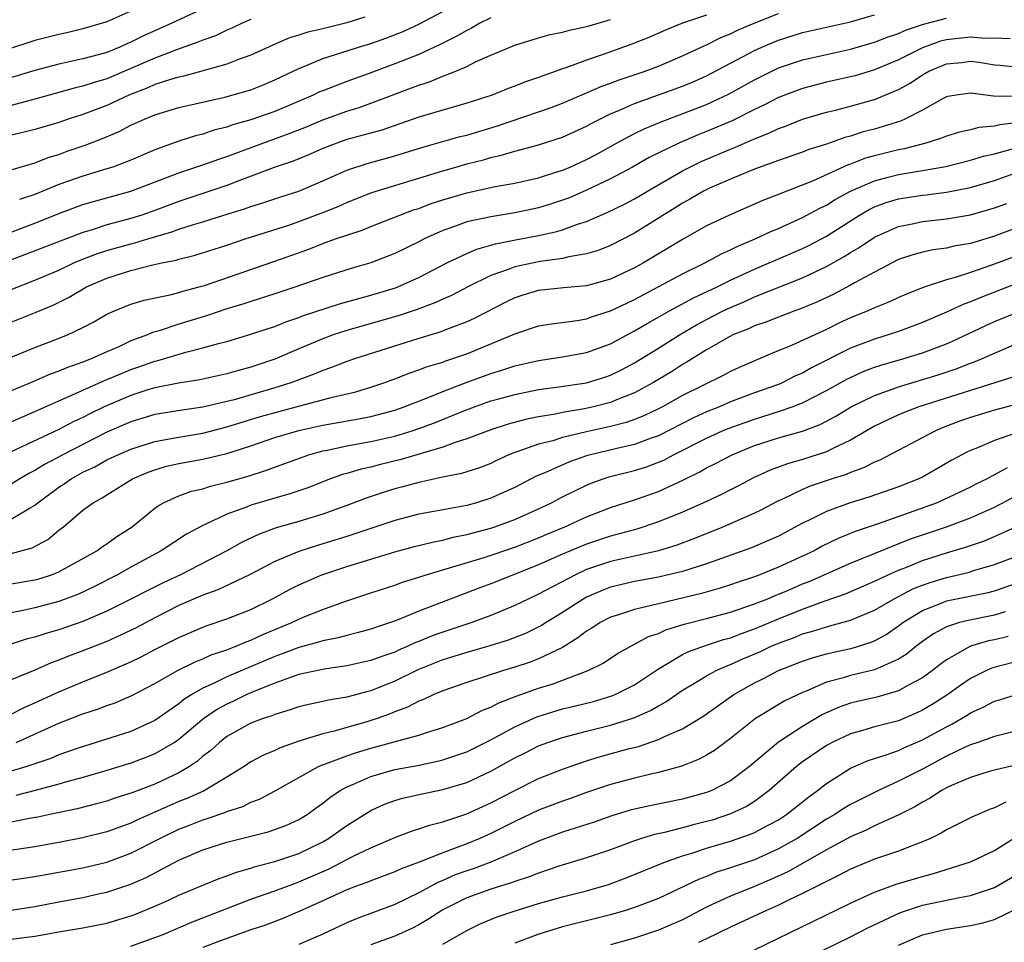
# Model space of a CAD drawing. Units: inches. Extents: x 2559000 to 2562000, y 1560000 to 1562293.
# Drawn here: x 2559652 to 2559734, y 1560040 to 1560117 of the extents above; entities that cross this region are included whole.
import ezdxf

# ---------------------------------------------------------------- set-up
doc = ezdxf.new("R2010")
doc.units = ezdxf.units.IN
doc.header["$MEASUREMENT"] = 0
doc.layers.add('LD25591560_2ft', color=84, linetype='Continuous')

msp = doc.modelspace()

# ---------------------------------------------------------------- linework, layer by layer
at = {"layer": 'LD25591560_2ft'}
for points, elevation in [([(2559661, 1560118.016), (2559659, 1560117.122), (2559657, 1560116.524), (2559655.773, 1560116.227), (2559655, 1560116.068), (2559653, 1560115.547), (2559652.577, 1560115.423), (2559647.882, 1560113.882)], 6830), ([(2559667, 1560118.187), (2559664.416, 1560117), (2559662.045, 1560115.955), (2559661, 1560115.414), (2559660.703, 1560115.297), (2559660.074, 1560115), (2559659, 1560114.568), (2559658.382, 1560114.382), (2559657, 1560114.022), (2559655.74, 1560113.74), (2559655, 1560113.593), (2559653, 1560113.06), (2559648.337, 1560111.663)], 6832), ([(2559651, 1560104.773), (2559653, 1560105.361), (2559654.182, 1560105.818), (2559655, 1560106.054), (2559655.687, 1560106.313), (2559657.174, 1560106.826), (2559658.62, 1560107.38), (2559660.024, 1560107.976), (2559661, 1560108.483), (2559662.123, 1560109), (2559663, 1560109.364), (2559665, 1560109.967), (2559668.843, 1560110.843), (2559671, 1560111.453), (2559672.117, 1560111.884), (2559673, 1560112.263), (2559675, 1560113.231), (2559675.365, 1560113.365), (2559677, 1560114.043), (2559678.515, 1560114.515), (2559679.981, 1560115), (2559681, 1560115.307), (2559682.257, 1560115.743), (2559683.692, 1560116.307), (2559685.056, 1560116.944), (2559687, 1560117.965)], 6838), ([(2559651, 1560094.778), (2559653, 1560095.568), (2559655, 1560096.412), (2559656.243, 1560097), (2559656.771, 1560097.229), (2559658.215, 1560097.784), (2559659, 1560098.035), (2559661, 1560098.597), (2559661.333, 1560098.667), (2559662.409, 1560099), (2559664.414, 1560099.586), (2559665, 1560099.808), (2559666.209, 1560100.209), (2559667, 1560100.441), (2559668.754, 1560101), (2559670.476, 1560101.524), (2559671, 1560101.717), (2559671.988, 1560102.012), (2559673.49, 1560102.51), (2559675, 1560102.986), (2559677, 1560103.843), (2559679, 1560104.746), (2559680.692, 1560105.308), (2559683, 1560105.934), (2559683.825, 1560106.175), (2559685.347, 1560106.653), (2559688.459, 1560107.541), (2559689, 1560107.673), (2559691.557, 1560108.443), (2559696.033, 1560109.967), (2559697, 1560110.333), (2559699, 1560111.179), (2559700.259, 1560111.741), (2559701, 1560112.004), (2559701.712, 1560112.288), (2559703.868, 1560113), (2559705, 1560113.424), (2559707, 1560114.274), (2559708.849, 1560115.151), (2559709, 1560115.207), (2559710.197, 1560115.803), (2559711, 1560116.12), (2559711.592, 1560116.408), (2559712.97, 1560117), (2559715, 1560117.809)], 6846), ([(2559649, 1560098.809), (2559653, 1560100.321), (2559655, 1560101.129), (2559657, 1560101.87), (2559657.872, 1560102.128), (2559661, 1560102.983), (2559665, 1560104.529), (2559667, 1560105.183), (2559668.33, 1560105.67), (2559669, 1560105.881), (2559671.992, 1560107), (2559674.207, 1560107.793), (2559675.638, 1560108.362), (2559677, 1560108.941), (2559679, 1560109.659), (2559680.032, 1560109.968), (2559681, 1560110.319), (2559683, 1560111.086), (2559684.402, 1560111.597), (2559685, 1560111.836), (2559685.894, 1560112.106), (2559687, 1560112.575), (2559688.082, 1560113), (2559689, 1560113.399), (2559689.795, 1560113.796), (2559691, 1560114.322), (2559693, 1560115.166), (2559695, 1560115.778), (2559695.949, 1560116.051), (2559697, 1560116.244), (2559697.572, 1560116.428), (2559699, 1560116.717), (2559699.21, 1560116.79), (2559701, 1560117.3)], 6842), ([(2559650.666, 1560089), (2559653, 1560089.942), (2559654.526, 1560090.526), (2559655.704, 1560091), (2559657, 1560091.624), (2559657.907, 1560092.094), (2559659, 1560092.719), (2559659.634, 1560093), (2559661, 1560093.552), (2559662.105, 1560093.895), (2559664.381, 1560094.381), (2559665, 1560094.549), (2559665.34, 1560094.66), (2559666.683, 1560095), (2559667.127, 1560095.127), (2559673, 1560097.147), (2559675.836, 1560098.164), (2559677, 1560098.629), (2559678.052, 1560099), (2559679, 1560099.328), (2559680.269, 1560099.731), (2559681, 1560100.043), (2559683.419, 1560101), (2559684.575, 1560101.425), (2559685, 1560101.556), (2559686.049, 1560101.951), (2559687, 1560102.262), (2559689, 1560102.86), (2559691.369, 1560103.369), (2559693, 1560103.653), (2559695, 1560104.103), (2559695.664, 1560104.336), (2559697, 1560104.736), (2559697.623, 1560105), (2559699, 1560105.626), (2559699.894, 1560106.106), (2559701.489, 1560107), (2559703, 1560107.798), (2559703.806, 1560108.194), (2559705.216, 1560108.784), (2559709, 1560110.229), (2559710.899, 1560111.101), (2559713, 1560112.277), (2559714.439, 1560113), (2559715, 1560113.264), (2559717, 1560113.943), (2559721, 1560114.832), (2559723, 1560115.41), (2559724.137, 1560115.863), (2559725, 1560116.138), (2559725.586, 1560116.414), (2559727.093, 1560116.907), (2559729, 1560117.417)], 6850), ([(2559709, 1560117.663), (2559706.999, 1560117), (2559705.575, 1560116.425), (2559704.187, 1560115.813), (2559702.757, 1560115.242), (2559700.38, 1560114.38), (2559699, 1560113.91), (2559697.276, 1560113.276), (2559697, 1560113.19), (2559695, 1560112.473), (2559693.896, 1560112.104), (2559693, 1560111.737), (2559692.457, 1560111.543), (2559691.127, 1560111), (2559689, 1560110.32), (2559685, 1560109.169), (2559681.912, 1560108.089), (2559679.41, 1560107.41), (2559679, 1560107.289), (2559678.158, 1560107), (2559677, 1560106.554), (2559675.934, 1560106.066), (2559674.516, 1560105.484), (2559672.953, 1560104.953), (2559669.772, 1560103.772), (2559669, 1560103.469), (2559665, 1560102.135), (2559663, 1560101.387), (2559661.898, 1560101), (2559661, 1560100.712), (2559659, 1560100.175), (2559657.776, 1560099.776), (2559657, 1560099.554), (2559650.827, 1560097.173)], 6844), ([(2559651, 1560092.062), (2559653.101, 1560092.899), (2559654.512, 1560093.489), (2559655.853, 1560094.147), (2559657.299, 1560095), (2559659, 1560095.744), (2559661, 1560096.376), (2559662.831, 1560096.831), (2559663.585, 1560097), (2559664.766, 1560097.234), (2559665, 1560097.313), (2559666.357, 1560097.644), (2559669, 1560098.487), (2559670.53, 1560099), (2559674.161, 1560100.161), (2559675, 1560100.446), (2559677, 1560101.201), (2559678.282, 1560101.718), (2559679, 1560102.049), (2559681, 1560102.853), (2559681.44, 1560103), (2559685, 1560104.06), (2559687, 1560104.685), (2559688.081, 1560105), (2559689, 1560105.264), (2559690.389, 1560105.612), (2559691, 1560105.799), (2559691.992, 1560106.008), (2559693, 1560106.327), (2559693.549, 1560106.451), (2559695, 1560106.857), (2559697, 1560107.491), (2559699, 1560108.404), (2559699.378, 1560108.622), (2559700.106, 1560109), (2559701, 1560109.438), (2559701.735, 1560109.735), (2559703, 1560110.296), (2559705, 1560111.014), (2559707, 1560111.756), (2559707.885, 1560112.115), (2559709, 1560112.61), (2559713, 1560114.722), (2559713.612, 1560115), (2559715, 1560115.586), (2559717, 1560116.223), (2559721, 1560117.122), (2559723, 1560117.697)], 6848), ([(2559680.505, 1560117.495), (2559679, 1560117.04), (2559677, 1560116.529), (2559675.759, 1560116.241), (2559675, 1560115.992), (2559674.227, 1560115.773), (2559672.823, 1560115.176), (2559671, 1560114.329), (2559669.967, 1560113.967), (2559669, 1560113.586), (2559665.41, 1560112.591), (2559665, 1560112.508), (2559664.313, 1560112.313), (2559663, 1560111.874), (2559662.4, 1560111.6), (2559660.829, 1560111), (2559659, 1560110.139), (2559657, 1560109.392), (2559655.761, 1560109), (2559655, 1560108.729), (2559653, 1560108.14), (2559652.096, 1560107.905), (2559651, 1560107.651)], 6836), ([(2559671, 1560117.321), (2559670.277, 1560117), (2559669.415, 1560116.585), (2559669, 1560116.419), (2559668.045, 1560115.955), (2559667, 1560115.596), (2559666.589, 1560115.411), (2559664.79, 1560114.79), (2559663, 1560114.093), (2559661, 1560113.212), (2559659, 1560112.363), (2559657.939, 1560112.061), (2559657, 1560111.737), (2559656.391, 1560111.609), (2559653, 1560110.667), (2559652.564, 1560110.564), (2559651, 1560110.145)], 6834), ([(2559691, 1560117.438), (2559690.103, 1560117), (2559689.412, 1560116.589), (2559689, 1560116.403), (2559688.119, 1560115.881), (2559686.782, 1560115.218), (2559685, 1560114.391), (2559683, 1560113.599), (2559680.774, 1560112.774), (2559679, 1560112.137), (2559677, 1560111.371), (2559676.738, 1560111.262), (2559676.21, 1560111), (2559673, 1560109.64), (2559671, 1560108.94), (2559669.481, 1560108.519), (2559669, 1560108.338), (2559667.926, 1560108.074), (2559667, 1560107.754), (2559666.391, 1560107.61), (2559665, 1560107.166), (2559663, 1560106.441), (2559661, 1560105.574), (2559659.481, 1560105), (2559659, 1560104.844), (2559657, 1560104.248), (2559655, 1560103.534), (2559653, 1560102.714), (2559651.709, 1560102.291)], 6840), ([(2559734.309, 1560115.691), (2559733, 1560115.756), (2559732.266, 1560115.735), (2559731, 1560115.845), (2559729, 1560115.625), (2559728.502, 1560115.498), (2559727, 1560114.948), (2559725, 1560113.932), (2559723, 1560113.097), (2559721.385, 1560112.615), (2559721, 1560112.514), (2559719, 1560112.073), (2559717, 1560111.566), (2559715, 1560110.808), (2559713.819, 1560110.181), (2559713, 1560109.797), (2559711.144, 1560108.856), (2559709, 1560107.959), (2559708.307, 1560107.694), (2559706.688, 1560107), (2559704.207, 1560105.793), (2559702.832, 1560105), (2559701, 1560104.014), (2559699, 1560103.061), (2559697.562, 1560102.437), (2559697, 1560102.225), (2559696.077, 1560101.923), (2559695, 1560101.595), (2559693, 1560101.178), (2559691, 1560100.862), (2559689, 1560100.418), (2559688.063, 1560100.063), (2559687, 1560099.7), (2559685.462, 1560099), (2559685, 1560098.758), (2559683, 1560097.782), (2559681, 1560097.004), (2559679.441, 1560096.559), (2559677, 1560095.794), (2559674.763, 1560095), (2559673, 1560094.417), (2559671, 1560093.792), (2559670.409, 1560093.591), (2559669, 1560093.167), (2559667.386, 1560092.614), (2559665, 1560091.895), (2559663.343, 1560091.343), (2559662.804, 1560091.196), (2559662.378, 1560091), (2559661, 1560090.495), (2559660.045, 1560090.045), (2559659, 1560089.599), (2559657.689, 1560089), (2559657.185, 1560088.815), (2559657, 1560088.731), (2559655.705, 1560088.295), (2559655, 1560087.986), (2559654.271, 1560087.73), (2559652.618, 1560087), (2559651, 1560086.343)], 6852), ([(2559651, 1560083.757), (2559653, 1560084.612), (2559655, 1560085.512), (2559655.886, 1560085.886), (2559657, 1560086.401), (2559658.803, 1560087.197), (2559659, 1560087.269), (2559660.207, 1560087.793), (2559661, 1560088.112), (2559661.67, 1560088.33), (2559663, 1560088.822), (2559663.149, 1560088.851), (2559665.569, 1560089.569), (2559667, 1560089.916), (2559668.291, 1560090.291), (2559669, 1560090.464), (2559671, 1560091.048), (2559672.455, 1560091.545), (2559673, 1560091.714), (2559673.909, 1560092.091), (2559675, 1560092.451), (2559675.392, 1560092.608), (2559678.4, 1560093.6), (2559681, 1560094.32), (2559683.064, 1560094.936), (2559685, 1560095.775), (2559687.348, 1560097), (2559689, 1560097.801), (2559689.838, 1560098.162), (2559691, 1560098.483), (2559691.391, 1560098.609), (2559693.061, 1560098.939), (2559695, 1560099.301), (2559696.408, 1560099.592), (2559697, 1560099.775), (2559698.24, 1560100.24), (2559699, 1560100.47), (2559700.764, 1560101.236), (2559702.116, 1560101.884), (2559703, 1560102.35), (2559704.081, 1560103), (2559707, 1560104.694), (2559707.594, 1560105), (2559708.543, 1560105.457), (2559711, 1560106.496), (2559711.369, 1560106.631), (2559712.17, 1560107), (2559712.757, 1560107.243), (2559713, 1560107.364), (2559714.181, 1560107.819), (2559715, 1560108.228), (2559715.58, 1560108.421), (2559717, 1560108.985), (2559719, 1560109.572), (2559719.754, 1560109.755), (2559721, 1560110.085), (2559723, 1560110.635), (2559725, 1560111.458), (2559725.991, 1560112.009), (2559727, 1560112.696), (2559727.203, 1560112.798), (2559727.54, 1560113), (2559729, 1560113.623), (2559730.266, 1560113.734), (2559731, 1560113.825), (2559731.746, 1560113.746), (2559733, 1560113.52), (2559733.492, 1560113.492), (2559735, 1560113.335)], 6854), ([(2559734.891, 1560110.891), (2559732.924, 1560110.924), (2559731, 1560111.164), (2559729.822, 1560111), (2559729.109, 1560110.891), (2559729, 1560110.862), (2559728.718, 1560110.718), (2559727, 1560109.748), (2559725.539, 1560109), (2559725.166, 1560108.834), (2559723, 1560108.17), (2559722.07, 1560107.93), (2559721, 1560107.583), (2559720.538, 1560107.461), (2559719, 1560106.913), (2559717.543, 1560106.456), (2559717, 1560106.238), (2559715, 1560105.557), (2559713, 1560104.828), (2559711, 1560104), (2559709.235, 1560103.235), (2559708.752, 1560103), (2559707.653, 1560102.347), (2559707, 1560101.999), (2559706.396, 1560101.604), (2559703, 1560099.487), (2559701, 1560098.457), (2559699.964, 1560098.036), (2559699, 1560097.752), (2559697.511, 1560097.511), (2559697, 1560097.376), (2559695.13, 1560097.131), (2559693, 1560096.68), (2559692.459, 1560096.459), (2559691, 1560095.946), (2559689.088, 1560095), (2559687.719, 1560094.281), (2559687, 1560093.977), (2559686.337, 1560093.663), (2559684.879, 1560093.121), (2559683.381, 1560092.619), (2559679, 1560091.368), (2559677.872, 1560091), (2559677, 1560090.685), (2559675, 1560089.844), (2559673, 1560088.966), (2559671, 1560088.299), (2559669.962, 1560088.038), (2559669, 1560087.758), (2559666.744, 1560087.256), (2559664.978, 1560086.978), (2559663, 1560086.587), (2559662.413, 1560086.413), (2559661, 1560085.955), (2559658.757, 1560085), (2559657.575, 1560084.425), (2559657, 1560084.124), (2559656.235, 1560083.765), (2559655, 1560083.112), (2559651, 1560081.236)], 6856), ([(2559735, 1560108.711), (2559733.467, 1560108.533), (2559733, 1560108.4), (2559731.704, 1560108.296), (2559731, 1560108.103), (2559730.089, 1560107.91), (2559729, 1560107.576), (2559728.597, 1560107.403), (2559727.295, 1560107), (2559725.476, 1560106.524), (2559725, 1560106.439), (2559723, 1560105.935), (2559722.266, 1560105.734), (2559721, 1560105.237), (2559720.818, 1560105.181), (2559717.831, 1560103.831), (2559715.195, 1560102.805), (2559715, 1560102.713), (2559713.756, 1560102.244), (2559710.902, 1560101), (2559709, 1560100.094), (2559707, 1560098.97), (2559703.75, 1560097), (2559703, 1560096.585), (2559701, 1560095.644), (2559699, 1560095.105), (2559697.074, 1560094.926), (2559695, 1560094.7), (2559693.684, 1560094.317), (2559693, 1560094.1), (2559692.258, 1560093.742), (2559689.629, 1560092.37), (2559689, 1560092.083), (2559687.547, 1560091.548), (2559686.767, 1560091.233), (2559685, 1560090.706), (2559679.652, 1560089), (2559679, 1560088.772), (2559677.725, 1560088.275), (2559677, 1560088.043), (2559676.274, 1560087.725), (2559675, 1560087.261), (2559674.331, 1560087), (2559673, 1560086.576), (2559669.598, 1560085.598), (2559669, 1560085.449), (2559667, 1560084.972), (2559665.278, 1560084.722), (2559663, 1560084.348), (2559661, 1560083.751), (2559659, 1560082.874), (2559657, 1560081.865), (2559655.333, 1560081), (2559653.806, 1560080.194), (2559653, 1560079.688), (2559652.541, 1560079.459), (2559651.735, 1560079), (2559651, 1560078.548)], 6858), ([(2559651, 1560075.628), (2559652.589, 1560076.589), (2559653, 1560076.809), (2559653.224, 1560077), (2559655, 1560078.294), (2559655.432, 1560078.568), (2559656.011, 1560079), (2559657, 1560079.55), (2559657.992, 1560080.008), (2559659, 1560080.571), (2559659.894, 1560081), (2559661, 1560081.48), (2559663, 1560082.117), (2559664.353, 1560082.353), (2559665, 1560082.483), (2559667, 1560082.816), (2559669, 1560083.334), (2559671.815, 1560084.185), (2559675.084, 1560085.084), (2559677.815, 1560085.816), (2559679.744, 1560086.256), (2559681, 1560086.63), (2559682.097, 1560087), (2559683, 1560087.334), (2559684.188, 1560087.812), (2559685, 1560088.079), (2559685.657, 1560088.343), (2559687, 1560088.739), (2559687.186, 1560088.814), (2559687.767, 1560089), (2559689, 1560089.431), (2559692.811, 1560091), (2559693, 1560091.093), (2559695, 1560091.748), (2559696.074, 1560091.926), (2559698.205, 1560092.205), (2559699, 1560092.345), (2559699.476, 1560092.524), (2559701, 1560092.998), (2559702.34, 1560093.66), (2559703, 1560093.959), (2559707, 1560096.087), (2559708.869, 1560097), (2559710.245, 1560097.756), (2559711, 1560098.086), (2559711.602, 1560098.398), (2559713.047, 1560099), (2559714.365, 1560099.635), (2559715, 1560099.887), (2559717, 1560100.78), (2559718.435, 1560101.565), (2559719, 1560101.827), (2559719.717, 1560102.283), (2559721.007, 1560102.992), (2559723, 1560103.862), (2559724.147, 1560104.147), (2559725, 1560104.379), (2559727, 1560104.707), (2559728.946, 1560105.054), (2559731, 1560105.576), (2559732.092, 1560105.908), (2559733, 1560106.105), (2559734.507, 1560106.507)], 6860), ([(2559651, 1560072.775), (2559652.764, 1560073.236), (2559654.059, 1560073.941), (2559655, 1560074.722), (2559655.364, 1560075), (2559657, 1560076.376), (2559657.847, 1560077), (2559658.602, 1560077.398), (2559659, 1560077.671), (2559661.143, 1560079), (2559662.444, 1560079.555), (2559663, 1560079.759), (2559663.962, 1560080.038), (2559665, 1560080.268), (2559667, 1560080.63), (2559669, 1560081.122), (2559671, 1560081.759), (2559673, 1560082.431), (2559675, 1560083.039), (2559677, 1560083.481), (2559680.005, 1560083.994), (2559681, 1560084.196), (2559681.647, 1560084.353), (2559683, 1560084.726), (2559683.786, 1560085), (2559685.775, 1560085.776), (2559687, 1560086.284), (2559688.957, 1560087.043), (2559691, 1560087.79), (2559691.939, 1560088.061), (2559693, 1560088.419), (2559695, 1560088.873), (2559697, 1560089.167), (2559699, 1560089.53), (2559701, 1560090.264), (2559703, 1560091.345), (2559704.035, 1560091.965), (2559705.903, 1560093), (2559707.918, 1560094.082), (2559709.887, 1560095), (2559711, 1560095.558), (2559713, 1560096.483), (2559714.229, 1560097), (2559714.758, 1560097.242), (2559717, 1560098.208), (2559717.532, 1560098.468), (2559719, 1560099.241), (2559721.768, 1560101), (2559722.548, 1560101.452), (2559723, 1560101.672), (2559723.966, 1560102.034), (2559725, 1560102.34), (2559727, 1560102.646), (2559727.324, 1560102.676), (2559729, 1560102.893), (2559731, 1560103.307), (2559733, 1560103.888), (2559735, 1560104.601)], 6862), ([(2559651, 1560070.228), (2559653, 1560070.568), (2559653.339, 1560070.66), (2559654.388, 1560071), (2559655, 1560071.246), (2559658.158, 1560073), (2559658.639, 1560073.361), (2559659, 1560073.583), (2559659.824, 1560074.176), (2559661.093, 1560075), (2559663, 1560076.546), (2559663.26, 1560076.74), (2559663.714, 1560077), (2559665, 1560077.585), (2559666.043, 1560077.957), (2559667, 1560078.172), (2559667.623, 1560078.377), (2559669, 1560078.709), (2559670.778, 1560079.222), (2559672.295, 1560079.705), (2559673.764, 1560080.236), (2559675.213, 1560080.786), (2559675.84, 1560081), (2559677, 1560081.328), (2559677.399, 1560081.399), (2559679, 1560081.749), (2559681, 1560082.1), (2559683, 1560082.551), (2559684.449, 1560083), (2559685, 1560083.187), (2559686.319, 1560083.68), (2559688.611, 1560084.611), (2559689.641, 1560085), (2559691, 1560085.489), (2559691.68, 1560085.68), (2559693, 1560086.039), (2559695, 1560086.443), (2559696.669, 1560086.669), (2559699, 1560087.016), (2559700.514, 1560087.486), (2559701, 1560087.651), (2559701.904, 1560088.095), (2559703, 1560088.676), (2559705, 1560089.903), (2559706.742, 1560091), (2559708.163, 1560091.837), (2559709, 1560092.283), (2559710.396, 1560093), (2559711, 1560093.294), (2559712.204, 1560093.796), (2559713, 1560094.163), (2559717, 1560095.751), (2559719, 1560096.707), (2559720.47, 1560097.53), (2559721, 1560097.874), (2559721.718, 1560098.282), (2559723, 1560099.14), (2559725, 1560100.041), (2559726.298, 1560100.298), (2559727, 1560100.464), (2559729, 1560100.674), (2559731, 1560101.011), (2559732.551, 1560101.449), (2559733, 1560101.588), (2559734.03, 1560101.97)], 6864), ([(2559735, 1560099.976), (2559733, 1560099.223), (2559731.285, 1560098.715), (2559731, 1560098.615), (2559729.611, 1560098.389), (2559729, 1560098.239), (2559727.897, 1560098.103), (2559727, 1560097.909), (2559726.288, 1560097.712), (2559725, 1560097.278), (2559723, 1560096.242), (2559721.342, 1560095.342), (2559721, 1560095.141), (2559719.604, 1560094.396), (2559718.247, 1560093.753), (2559716.834, 1560093.165), (2559716.35, 1560093), (2559715, 1560092.492), (2559713.936, 1560092.064), (2559713, 1560091.748), (2559712.494, 1560091.506), (2559711.192, 1560091), (2559711, 1560090.908), (2559709, 1560089.756), (2559707.308, 1560088.692), (2559707, 1560088.524), (2559706.074, 1560087.926), (2559704.519, 1560087), (2559703, 1560086.176), (2559701.643, 1560085.643), (2559701, 1560085.366), (2559699.581, 1560085), (2559698.831, 1560084.831), (2559697, 1560084.529), (2559696.397, 1560084.398), (2559695, 1560084.17), (2559694.023, 1560083.977), (2559692.445, 1560083.555), (2559691, 1560083.096), (2559689, 1560082.32), (2559688.028, 1560082.028), (2559687, 1560081.64), (2559683.427, 1560080.573), (2559681.813, 1560080.187), (2559681, 1560079.972), (2559680.193, 1560079.807), (2559679, 1560079.451), (2559678.641, 1560079.359), (2559677.646, 1560079), (2559675.743, 1560078.257), (2559674.254, 1560077.746), (2559673, 1560077.389), (2559671, 1560076.787), (2559670.633, 1560076.633), (2559669, 1560076.036), (2559667.178, 1560075.178), (2559667, 1560075.108), (2559665.625, 1560074.375), (2559663.519, 1560073), (2559661, 1560071.634), (2559659.872, 1560071), (2559657.974, 1560070.026), (2559656.621, 1560069.379), (2559655, 1560068.757), (2559653, 1560068.225), (2559652.006, 1560068.006), (2559649.552, 1560067.552)], 6866), ([(2559735, 1560097.664), (2559732.853, 1560096.853), (2559731, 1560096.202), (2559729.806, 1560095.806), (2559729, 1560095.599), (2559727.05, 1560094.95), (2559725.62, 1560094.381), (2559725, 1560094.111), (2559724.244, 1560093.756), (2559723, 1560093.258), (2559722.441, 1560093), (2559721, 1560092.415), (2559720.031, 1560091.969), (2559719, 1560091.461), (2559716.153, 1560090.153), (2559714.513, 1560089.487), (2559711.714, 1560088.286), (2559711, 1560087.956), (2559710.386, 1560087.614), (2559707, 1560085.933), (2559705.338, 1560085), (2559705, 1560084.826), (2559703.763, 1560084.237), (2559703, 1560083.934), (2559702.31, 1560083.69), (2559701, 1560083.354), (2559699, 1560082.908), (2559697, 1560082.435), (2559696.176, 1560082.176), (2559695, 1560081.888), (2559693.268, 1560081.267), (2559693, 1560081.19), (2559692.525, 1560081), (2559691.477, 1560080.523), (2559691, 1560080.287), (2559690.078, 1560079.922), (2559688.571, 1560079.429), (2559687, 1560079.128), (2559685.258, 1560078.742), (2559685, 1560078.698), (2559683.681, 1560078.319), (2559683, 1560078.154), (2559682.112, 1560077.888), (2559680.607, 1560077.393), (2559679, 1560076.767), (2559677, 1560076.044), (2559675, 1560075.44), (2559673.1, 1560074.9), (2559671.636, 1560074.364), (2559670.279, 1560073.721), (2559669, 1560072.996), (2559665.14, 1560071), (2559663.684, 1560070.316), (2559662.347, 1560069.653), (2559661, 1560068.95), (2559659, 1560067.952), (2559657, 1560067.09), (2559655, 1560066.414), (2559653.895, 1560066.105), (2559653, 1560065.799), (2559652.359, 1560065.641), (2559651, 1560065.214)], 6868), ([(2559735, 1560095.349), (2559731.871, 1560094.129), (2559731, 1560093.746), (2559730.444, 1560093.556), (2559729, 1560092.887), (2559727, 1560092.031), (2559725, 1560091.29), (2559724.138, 1560091), (2559723, 1560090.658), (2559721, 1560089.888), (2559717.752, 1560088.248), (2559717, 1560087.817), (2559716.427, 1560087.574), (2559715.302, 1560087), (2559715, 1560086.873), (2559713, 1560086.159), (2559711, 1560085.406), (2559710.071, 1560085), (2559709, 1560084.572), (2559707.916, 1560084.084), (2559705, 1560082.594), (2559704.379, 1560082.379), (2559703, 1560081.851), (2559701.525, 1560081.525), (2559699.326, 1560081), (2559699, 1560080.909), (2559697.576, 1560080.424), (2559695.502, 1560079.502), (2559694.788, 1560079.212), (2559693, 1560078.281), (2559692.128, 1560077.872), (2559691, 1560077.371), (2559689.813, 1560077), (2559689, 1560076.776), (2559686.26, 1560076.26), (2559685, 1560076.04), (2559683, 1560075.524), (2559679, 1560074.186), (2559677, 1560073.56), (2559676.562, 1560073.438), (2559675, 1560072.923), (2559673, 1560072.102), (2559670.901, 1560071), (2559668.26, 1560069.74), (2559667, 1560069.301), (2559665, 1560068.417), (2559663, 1560067.401), (2559661.426, 1560066.575), (2559660.083, 1560065.917), (2559659, 1560065.437), (2559657, 1560064.645), (2559655.79, 1560064.21), (2559655, 1560063.881), (2559654.349, 1560063.651), (2559653, 1560063.037), (2559651, 1560062.218)], 6870), ([(2559651, 1560059.36), (2559652.089, 1560059.912), (2559653, 1560060.301), (2559655, 1560061.227), (2559657, 1560062.065), (2559659, 1560062.874), (2559661, 1560063.744), (2559661.847, 1560064.153), (2559663, 1560064.756), (2559665, 1560065.765), (2559667, 1560066.636), (2559667.262, 1560066.738), (2559669, 1560067.32), (2559671, 1560068.106), (2559672.794, 1560069), (2559674.229, 1560069.771), (2559675, 1560070.154), (2559676.931, 1560071), (2559679, 1560071.695), (2559680.012, 1560071.988), (2559681, 1560072.305), (2559683, 1560072.896), (2559684.657, 1560073.343), (2559686.253, 1560073.746), (2559687, 1560073.885), (2559687.882, 1560074.118), (2559689, 1560074.341), (2559691, 1560074.882), (2559691.352, 1560075), (2559693, 1560075.613), (2559695, 1560076.502), (2559696.062, 1560077), (2559697, 1560077.49), (2559699, 1560078.475), (2559699.368, 1560078.632), (2559700.369, 1560079), (2559700.844, 1560079.156), (2559703, 1560079.692), (2559703.999, 1560080.001), (2559705, 1560080.373), (2559705.438, 1560080.561), (2559706.236, 1560081), (2559709, 1560082.384), (2559710.344, 1560083), (2559710.805, 1560083.195), (2559713, 1560083.982), (2559715, 1560084.601), (2559716.13, 1560085), (2559717, 1560085.343), (2559719, 1560086.364), (2559720.692, 1560087.307), (2559721, 1560087.461), (2559722.062, 1560087.937), (2559723, 1560088.297), (2559723.525, 1560088.475), (2559725.366, 1560089), (2559727, 1560089.509), (2559729, 1560090.261), (2559729.522, 1560090.478), (2559732.235, 1560091.765), (2559733, 1560092.111), (2559735, 1560092.934)], 6872), ([(2559651.42, 1560057), (2559655, 1560058.613), (2559657, 1560059.401), (2559658.215, 1560059.785), (2559659, 1560060.095), (2559659.678, 1560060.322), (2559661.078, 1560060.922), (2559663, 1560061.922), (2559664.884, 1560063), (2559666.292, 1560063.708), (2559667, 1560063.99), (2559667.694, 1560064.306), (2559669, 1560064.736), (2559669.684, 1560065), (2559670.599, 1560065.401), (2559671, 1560065.536), (2559671.988, 1560066.012), (2559674.416, 1560067), (2559675, 1560067.289), (2559675.499, 1560067.499), (2559677, 1560068.099), (2559678.745, 1560068.745), (2559681, 1560069.499), (2559683, 1560070.132), (2559683.637, 1560070.363), (2559685, 1560070.791), (2559685.608, 1560071), (2559687.571, 1560071.571), (2559690.444, 1560072.445), (2559693, 1560073.295), (2559695, 1560074.081), (2559695.637, 1560074.364), (2559697.187, 1560075), (2559699, 1560075.826), (2559700.355, 1560076.355), (2559701, 1560076.605), (2559703, 1560077.248), (2559705, 1560077.945), (2559707.085, 1560078.915), (2559708.431, 1560079.569), (2559709, 1560079.903), (2559709.739, 1560080.261), (2559711.125, 1560081), (2559713, 1560081.764), (2559715, 1560082.406), (2559717, 1560082.98), (2559718.467, 1560083.533), (2559719.778, 1560084.222), (2559721.062, 1560085), (2559723, 1560085.959), (2559724.477, 1560086.477), (2559725, 1560086.679), (2559728.317, 1560087.683), (2559729.818, 1560088.182), (2559731, 1560088.637), (2559731.274, 1560088.726), (2559731.928, 1560089), (2559733, 1560089.487), (2559735, 1560090.33)], 6874), ([(2559734.529, 1560087.471), (2559733.049, 1560087), (2559731, 1560086.375), (2559726.714, 1560085), (2559725.47, 1560084.53), (2559725, 1560084.332), (2559723, 1560083.376), (2559721, 1560082.21), (2559719.527, 1560081.527), (2559719, 1560081.256), (2559717, 1560080.6), (2559715.747, 1560080.253), (2559714.293, 1560079.707), (2559712.925, 1560079.075), (2559711.615, 1560078.385), (2559711, 1560078.084), (2559710.289, 1560077.711), (2559708.929, 1560077.071), (2559707, 1560076.206), (2559705, 1560075.395), (2559703.199, 1560074.801), (2559702.67, 1560074.67), (2559701, 1560074.207), (2559699, 1560073.55), (2559697, 1560072.72), (2559695.804, 1560072.196), (2559695, 1560071.818), (2559691, 1560070.23), (2559690.097, 1560069.903), (2559685, 1560067.948), (2559683.196, 1560067.196), (2559682.658, 1560067), (2559681.395, 1560066.605), (2559681, 1560066.454), (2559679.863, 1560066.137), (2559679, 1560065.931), (2559678.277, 1560065.723), (2559677, 1560065.479), (2559676.642, 1560065.358), (2559675, 1560064.933), (2559673.607, 1560064.393), (2559673, 1560064.19), (2559669, 1560062.468), (2559667.944, 1560061.944), (2559667, 1560061.529), (2559666.087, 1560061), (2559665.419, 1560060.581), (2559665, 1560060.232), (2559663, 1560058.848), (2559661, 1560057.934), (2559656.506, 1560056.506), (2559655, 1560055.971), (2559654.32, 1560055.68), (2559652.306, 1560055), (2559651, 1560054.612)], 6876), ([(2559735, 1560085.258), (2559733, 1560084.714), (2559731, 1560084.115), (2559730.18, 1560083.82), (2559728.734, 1560083.266), (2559728.097, 1560083), (2559723.446, 1560080.555), (2559723, 1560080.376), (2559722.093, 1560079.907), (2559721, 1560079.53), (2559720.63, 1560079.37), (2559719.474, 1560079), (2559717.628, 1560078.372), (2559717, 1560078.103), (2559715.28, 1560077.281), (2559714.891, 1560077.109), (2559713.585, 1560076.415), (2559713, 1560076.132), (2559710.427, 1560075), (2559707.989, 1560074.011), (2559706.533, 1560073.468), (2559705, 1560072.999), (2559701, 1560072.094), (2559699, 1560071.422), (2559698.062, 1560071), (2559695, 1560069.375), (2559694.177, 1560069), (2559693, 1560068.419), (2559691, 1560067.584), (2559689.423, 1560067), (2559687.602, 1560066.399), (2559687, 1560066.215), (2559686.108, 1560065.892), (2559685, 1560065.43), (2559684.684, 1560065.316), (2559684.023, 1560065), (2559683.306, 1560064.694), (2559683, 1560064.549), (2559681.839, 1560064.161), (2559681, 1560063.832), (2559679, 1560063.385), (2559677.119, 1560063.119), (2559675, 1560062.67), (2559674.517, 1560062.517), (2559673, 1560061.951), (2559671.26, 1560061.26), (2559670.665, 1560061), (2559669.549, 1560060.451), (2559669, 1560060.203), (2559668.224, 1560059.776), (2559667.092, 1560059), (2559665, 1560057.252), (2559664.852, 1560057.148), (2559664.625, 1560057), (2559663, 1560056.046), (2559662.252, 1560055.748), (2559661, 1560055.275), (2559659, 1560054.656), (2559657, 1560054.075), (2559655.741, 1560053.741), (2559655, 1560053.521), (2559653.009, 1560052.991), (2559651.407, 1560052.593)], 6878), ([(2559734.842, 1560082.842), (2559733, 1560082.19), (2559731.59, 1560081.59), (2559731, 1560081.365), (2559730.752, 1560081.248), (2559729.453, 1560080.547), (2559727, 1560079.148), (2559726.7, 1560079), (2559725, 1560078.328), (2559722.533, 1560077.467), (2559720.987, 1560077), (2559719, 1560076.282), (2559717.546, 1560075.546), (2559717, 1560075.288), (2559715, 1560074.225), (2559714.161, 1560073.839), (2559712.748, 1560073.251), (2559709, 1560071.9), (2559707, 1560071.262), (2559705, 1560070.797), (2559703, 1560070.433), (2559701.835, 1560070.165), (2559701, 1560069.954), (2559700.306, 1560069.694), (2559699, 1560069.121), (2559698.78, 1560069), (2559697, 1560067.839), (2559695.619, 1560067), (2559695.244, 1560066.756), (2559693.897, 1560066.103), (2559692.454, 1560065.546), (2559690.935, 1560065.065), (2559689, 1560064.52), (2559687, 1560063.911), (2559684.924, 1560063.076), (2559683, 1560062.117), (2559681, 1560061.308), (2559680.748, 1560061.252), (2559679, 1560060.773), (2559677.47, 1560060.53), (2559677, 1560060.412), (2559675.823, 1560060.177), (2559675, 1560059.971), (2559674.286, 1560059.714), (2559673, 1560059.348), (2559672.762, 1560059.238), (2559672.02, 1560059), (2559671, 1560058.607), (2559669, 1560057.491), (2559668.372, 1560057), (2559667.659, 1560056.341), (2559667, 1560055.85), (2559666.551, 1560055.449), (2559665.879, 1560055), (2559665, 1560054.479), (2559663, 1560053.541), (2559661.154, 1560052.846), (2559661, 1560052.775), (2559659.653, 1560052.347), (2559659, 1560052.122), (2559658.123, 1560051.877), (2559656.518, 1560051.482), (2559654.23, 1560051), (2559653.231, 1560050.769), (2559652.678, 1560050.678), (2559651, 1560050.352)], 6880), ([(2559734.079, 1560079.921), (2559733, 1560079.318), (2559732.779, 1560079.221), (2559732.397, 1560079), (2559731.455, 1560078.544), (2559731, 1560078.304), (2559728.767, 1560077.233), (2559728.221, 1560077), (2559726.298, 1560076.298), (2559723.214, 1560075.214), (2559721.399, 1560074.601), (2559719.974, 1560074.026), (2559718.635, 1560073.366), (2559717.971, 1560073), (2559717, 1560072.54), (2559715, 1560071.627), (2559713.446, 1560071), (2559713, 1560070.83), (2559711.626, 1560070.374), (2559711, 1560070.149), (2559710.13, 1560069.87), (2559708.572, 1560069.429), (2559705, 1560068.581), (2559704.417, 1560068.417), (2559703, 1560068.105), (2559701.656, 1560067.656), (2559701, 1560067.457), (2559700.121, 1560067), (2559699.447, 1560066.553), (2559699, 1560066.29), (2559698.279, 1560065.721), (2559697, 1560064.925), (2559695, 1560063.973), (2559694.296, 1560063.704), (2559693, 1560063.285), (2559692.055, 1560063), (2559690.467, 1560062.467), (2559689, 1560062.003), (2559687, 1560061.314), (2559686.257, 1560061), (2559685.41, 1560060.59), (2559685, 1560060.439), (2559684.061, 1560059.939), (2559683, 1560059.55), (2559682.613, 1560059.387), (2559681.537, 1560059), (2559680.745, 1560058.745), (2559677.94, 1560057.94), (2559677, 1560057.724), (2559675, 1560057.105), (2559673.437, 1560056.563), (2559673, 1560056.346), (2559672.049, 1560055.951), (2559671, 1560055.379), (2559670.429, 1560055), (2559669, 1560054.114), (2559667.048, 1560052.952), (2559665.67, 1560052.33), (2559665, 1560052.075), (2559664.24, 1560051.76), (2559663, 1560051.186), (2559661.479, 1560050.521), (2559661, 1560050.276), (2559659, 1560049.552), (2559656.96, 1560049.04), (2559655, 1560048.66), (2559653, 1560048.304), (2559649, 1560047.704)], 6882), ([(2559650.541, 1560045.459), (2559653, 1560045.826), (2559657, 1560046.539), (2559659, 1560047.023), (2559661, 1560047.766), (2559663.402, 1560049), (2559665, 1560049.778), (2559665.887, 1560050.113), (2559667, 1560050.561), (2559667.344, 1560050.656), (2559668.835, 1560051.165), (2559669, 1560051.246), (2559670.326, 1560051.674), (2559671, 1560052.016), (2559671.728, 1560052.272), (2559673.033, 1560052.967), (2559675, 1560054.083), (2559676.649, 1560055), (2559676.887, 1560055.113), (2559677.219, 1560055.219), (2559679, 1560055.899), (2559679.822, 1560056.178), (2559681, 1560056.52), (2559685, 1560057.607), (2559685.923, 1560057.923), (2559687, 1560058.243), (2559689, 1560059.008), (2559690.313, 1560059.687), (2559691, 1560059.94), (2559691.685, 1560060.315), (2559693.126, 1560060.874), (2559695, 1560061.537), (2559696.125, 1560061.875), (2559699.142, 1560063), (2559700.37, 1560063.63), (2559701.567, 1560064.433), (2559704.169, 1560065.831), (2559705, 1560066.101), (2559705.606, 1560066.394), (2559707.129, 1560066.871), (2559709, 1560067.351), (2559711, 1560067.887), (2559713, 1560068.563), (2559714.101, 1560069), (2559714.727, 1560069.273), (2559715, 1560069.371), (2559715.637, 1560069.637), (2559717, 1560070.228), (2559717.558, 1560070.442), (2559721, 1560071.958), (2559726.018, 1560073.981), (2559729.014, 1560074.986), (2559731, 1560075.734), (2559733, 1560076.645), (2559735, 1560077.679)], 6884), ([(2559651, 1560043.028), (2559653, 1560043.327), (2559655, 1560043.718), (2559657, 1560044.082), (2559658.398, 1560044.398), (2559659, 1560044.517), (2559661, 1560045.195), (2559662.26, 1560045.74), (2559665, 1560047.192), (2559667, 1560048.041), (2559669, 1560048.69), (2559671, 1560049.201), (2559672.454, 1560049.546), (2559673.924, 1560050.076), (2559675, 1560050.57), (2559675.688, 1560051), (2559676.443, 1560051.557), (2559677, 1560051.946), (2559677.583, 1560052.417), (2559678.451, 1560053), (2559679, 1560053.305), (2559679.506, 1560053.507), (2559681, 1560054.173), (2559683, 1560054.74), (2559684.903, 1560055.097), (2559686.561, 1560055.439), (2559687, 1560055.551), (2559689, 1560056.225), (2559691, 1560057.214), (2559693, 1560058.304), (2559694.854, 1560059.145), (2559697, 1560059.804), (2559697.969, 1560060.031), (2559699.566, 1560060.434), (2559701.111, 1560060.889), (2559701.376, 1560061), (2559703, 1560061.825), (2559704.902, 1560063.098), (2559705.334, 1560063.334), (2559707, 1560064.335), (2559707.439, 1560064.561), (2559708.899, 1560065.101), (2559710.412, 1560065.588), (2559711, 1560065.743), (2559711.901, 1560066.098), (2559713, 1560066.474), (2559715, 1560067.321), (2559717, 1560068.138), (2559718.802, 1560068.802), (2559720.583, 1560069.417), (2559723, 1560070.454), (2559724.152, 1560071), (2559725, 1560071.374), (2559725.611, 1560071.611), (2559727, 1560072.193), (2559729, 1560072.823), (2559730.686, 1560073.314), (2559732.167, 1560073.833), (2559733.578, 1560074.422), (2559735.166, 1560075.166)], 6886), ([(2559651, 1560040.588), (2559653, 1560040.85), (2559655, 1560041.222), (2559657, 1560041.555), (2559659, 1560041.934), (2559661, 1560042.532), (2559661.338, 1560042.662), (2559663, 1560043.351), (2559664.141, 1560043.859), (2559665, 1560044.27), (2559667, 1560045.111), (2559668.344, 1560045.656), (2559669, 1560045.878), (2559669.808, 1560046.192), (2559671, 1560046.525), (2559671.349, 1560046.651), (2559673, 1560047.071), (2559675, 1560047.751), (2559677, 1560048.728), (2559677.478, 1560049), (2559679, 1560050.086), (2559681, 1560051.338), (2559682.147, 1560051.853), (2559683, 1560052.166), (2559683.648, 1560052.351), (2559685.277, 1560052.723), (2559687, 1560053.073), (2559689, 1560053.673), (2559691, 1560054.605), (2559693, 1560055.718), (2559693.867, 1560056.133), (2559695, 1560056.712), (2559695.764, 1560057), (2559697, 1560057.419), (2559699, 1560057.949), (2559701, 1560058.456), (2559702.93, 1560059.07), (2559704.332, 1560059.668), (2559705, 1560060.072), (2559705.608, 1560060.391), (2559707, 1560061.358), (2559707.869, 1560061.869), (2559709, 1560062.561), (2559709.812, 1560063), (2559710.628, 1560063.372), (2559711, 1560063.498), (2559712.028, 1560063.972), (2559713.436, 1560064.564), (2559714.345, 1560065), (2559715, 1560065.278), (2559716.26, 1560065.74), (2559717, 1560066.056), (2559717.747, 1560066.252), (2559719, 1560066.662), (2559719.279, 1560066.721), (2559721, 1560067.198), (2559723, 1560068.034), (2559724.642, 1560069), (2559726.193, 1560069.807), (2559727, 1560070.138), (2559727.638, 1560070.362), (2559729, 1560070.777), (2559730.805, 1560071.196), (2559731.379, 1560071.379), (2559733, 1560071.848), (2559735, 1560072.612)], 6888), ([(2559661, 1560040.025), (2559663, 1560040.729), (2559663.677, 1560041), (2559666.002, 1560041.998), (2559669, 1560043.168), (2559671, 1560043.922), (2559673, 1560044.625), (2559674.716, 1560045.284), (2559675, 1560045.374), (2559677.523, 1560046.477), (2559679.525, 1560047.525), (2559681, 1560048.226), (2559683, 1560049.076), (2559684.386, 1560049.614), (2559685, 1560049.794), (2559685.887, 1560050.113), (2559687, 1560050.38), (2559689, 1560051.056), (2559691, 1560051.972), (2559693, 1560053.009), (2559695, 1560053.991), (2559697, 1560054.777), (2559699, 1560055.465), (2559700.167, 1560055.833), (2559702.47, 1560056.47), (2559703.317, 1560056.683), (2559705, 1560057.251), (2559705.503, 1560057.503), (2559707, 1560058.154), (2559708.763, 1560059.237), (2559709.928, 1560060.072), (2559711.27, 1560061), (2559713, 1560061.966), (2559713.695, 1560062.305), (2559715.005, 1560063), (2559717, 1560063.791), (2559717.908, 1560064.092), (2559719, 1560064.402), (2559719.48, 1560064.52), (2559721.133, 1560064.867), (2559722.657, 1560065.343), (2559723, 1560065.487), (2559723.978, 1560066.022), (2559725, 1560066.723), (2559725.365, 1560067), (2559727, 1560068.007), (2559728.656, 1560068.656), (2559729, 1560068.807), (2559732.474, 1560069.526), (2559733, 1560069.667), (2559735, 1560070.335)], 6890), ([(2559733.901, 1560067.901), (2559733, 1560067.627), (2559730.81, 1560067.19), (2559730.084, 1560067), (2559729, 1560066.651), (2559727.928, 1560066.072), (2559727, 1560065.422), (2559726.439, 1560065), (2559725.653, 1560064.347), (2559725, 1560063.942), (2559723, 1560063.066), (2559721, 1560062.597), (2559720.408, 1560062.408), (2559719, 1560062.039), (2559717.297, 1560061.297), (2559717, 1560061.185), (2559715.531, 1560060.469), (2559713.088, 1560059), (2559711, 1560057.329), (2559709.658, 1560056.342), (2559709, 1560055.943), (2559708.394, 1560055.606), (2559707, 1560055.056), (2559706.823, 1560055), (2559705, 1560054.495), (2559704.364, 1560054.364), (2559703, 1560054.039), (2559701, 1560053.503), (2559699, 1560052.819), (2559697.664, 1560052.336), (2559697, 1560052.119), (2559695, 1560051.351), (2559693, 1560050.405), (2559691, 1560049.416), (2559690.09, 1560049), (2559689, 1560048.547), (2559688.261, 1560048.261), (2559687, 1560047.814), (2559685.023, 1560047.023), (2559683.537, 1560046.463), (2559683, 1560046.202), (2559682.126, 1560045.874), (2559681, 1560045.477), (2559680.67, 1560045.33), (2559679.736, 1560045), (2559679, 1560044.718), (2559677, 1560043.791), (2559675.073, 1560042.927), (2559673.673, 1560042.327), (2559672.22, 1560041.78), (2559671, 1560041.378), (2559668.474, 1560040.474), (2559667, 1560039.897)], 6892), ([(2559734.151, 1560065.848), (2559733, 1560065.574), (2559732.524, 1560065.475), (2559731, 1560065.027), (2559729, 1560063.908), (2559728.481, 1560063.519), (2559727.833, 1560063), (2559727, 1560062.395), (2559725.716, 1560061.716), (2559725, 1560061.305), (2559723.211, 1560060.789), (2559721.578, 1560060.422), (2559721, 1560060.279), (2559720.049, 1560059.951), (2559718.674, 1560059.326), (2559717, 1560058.33), (2559715, 1560057.038), (2559712.584, 1560055), (2559711, 1560053.797), (2559709.451, 1560053), (2559709, 1560052.82), (2559707, 1560052.271), (2559704.268, 1560051.732), (2559703, 1560051.455), (2559702.642, 1560051.358), (2559701.109, 1560050.891), (2559699.629, 1560050.371), (2559697, 1560049.523), (2559695, 1560048.768), (2559693, 1560047.876), (2559691, 1560047.033), (2559689.528, 1560046.472), (2559689, 1560046.302), (2559688.047, 1560045.953), (2559687, 1560045.503), (2559686.634, 1560045.366), (2559685, 1560044.471), (2559683, 1560043.477), (2559679.723, 1560042.277), (2559679, 1560041.961), (2559676.99, 1560041.01), (2559675, 1560040.161)], 6894), ([(2559735, 1560063.796), (2559733.371, 1560063.371), (2559732.795, 1560063.205), (2559732.339, 1560063), (2559731, 1560062.34), (2559730.204, 1560061.796), (2559729.04, 1560060.96), (2559727.825, 1560060.175), (2559727, 1560059.689), (2559726.534, 1560059.466), (2559725, 1560058.822), (2559723, 1560058.306), (2559722.005, 1560058.005), (2559721, 1560057.734), (2559719.476, 1560057), (2559719.166, 1560056.834), (2559719, 1560056.74), (2559717, 1560055.386), (2559716.496, 1560055), (2559714.231, 1560053), (2559713, 1560052.092), (2559712.331, 1560051.669), (2559711, 1560051.043), (2559709.464, 1560050.537), (2559709, 1560050.401), (2559707.873, 1560050.127), (2559707, 1560049.878), (2559705.496, 1560049.496), (2559704.669, 1560049.33), (2559703.587, 1560049), (2559703, 1560048.81), (2559701, 1560048.058), (2559699, 1560047.378), (2559696.684, 1560046.684), (2559695, 1560046.116), (2559694.208, 1560045.792), (2559693, 1560045.401), (2559692.715, 1560045.285), (2559691, 1560044.757), (2559689, 1560044.034), (2559687, 1560043.042), (2559685.771, 1560042.229), (2559685, 1560041.792), (2559684.48, 1560041.52), (2559683, 1560040.856), (2559681, 1560040.113)], 6896), ([(2559687, 1560040.174), (2559689, 1560041.318), (2559690.124, 1560041.876), (2559691.537, 1560042.463), (2559693.041, 1560042.959), (2559695, 1560043.567), (2559697, 1560044.142), (2559699, 1560044.642), (2559700.83, 1560045.17), (2559702.293, 1560045.707), (2559705.434, 1560047), (2559707, 1560047.549), (2559707.782, 1560047.782), (2559709, 1560048.188), (2559711, 1560048.787), (2559712.656, 1560049.344), (2559713, 1560049.495), (2559714.086, 1560050.086), (2559715, 1560050.561), (2559715.676, 1560051), (2559717.517, 1560052.483), (2559718.25, 1560053), (2559719, 1560053.589), (2559721, 1560054.853), (2559722.491, 1560055.509), (2559723.975, 1560055.975), (2559725, 1560056.347), (2559725.441, 1560056.559), (2559727, 1560057.212), (2559729, 1560058.315), (2559729.46, 1560058.54), (2559730.719, 1560059.281), (2559731, 1560059.475), (2559732.059, 1560059.941), (2559733, 1560060.447), (2559733.432, 1560060.568), (2559735, 1560061.058)], 6898), ([(2559735, 1560058.003), (2559733, 1560057.5), (2559731.619, 1560057), (2559731, 1560056.796), (2559730.632, 1560056.632), (2559729, 1560055.85), (2559727, 1560054.783), (2559725, 1560053.767), (2559723.329, 1560053), (2559721.77, 1560052.23), (2559721, 1560051.829), (2559720.479, 1560051.521), (2559719.699, 1560051), (2559719, 1560050.599), (2559716.544, 1560049), (2559715, 1560048.125), (2559713, 1560047.23), (2559711.327, 1560046.673), (2559711, 1560046.549), (2559709.826, 1560046.174), (2559709, 1560045.832), (2559708.392, 1560045.608), (2559705, 1560043.997), (2559703, 1560043.241), (2559702.243, 1560043), (2559701, 1560042.633), (2559697, 1560041.627), (2559694.918, 1560041), (2559693, 1560040.271)], 6900), ([(2559735, 1560055.171), (2559733, 1560054.704), (2559732.578, 1560054.578), (2559731, 1560054.093), (2559729.422, 1560053.422), (2559729, 1560053.225), (2559728.582, 1560053), (2559727.637, 1560052.363), (2559727, 1560052.035), (2559726.358, 1560051.642), (2559725.034, 1560050.966), (2559723, 1560050.042), (2559722.307, 1560049.693), (2559721, 1560049.137), (2559719, 1560048.043), (2559715.782, 1560046.218), (2559714.408, 1560045.592), (2559712.993, 1560044.993), (2559711, 1560044.187), (2559709.48, 1560043.48), (2559709, 1560043.272), (2559707, 1560042.225), (2559705, 1560041.351), (2559703, 1560040.696), (2559701, 1560040.133)], 6902), ([(2559733.968, 1560052.032), (2559733, 1560051.549), (2559732.591, 1560051.409), (2559731.185, 1560050.815), (2559729, 1560049.719), (2559728.564, 1560049.436), (2559727.668, 1560049), (2559727, 1560048.709), (2559726.552, 1560048.552), (2559725, 1560047.941), (2559723, 1560047.26), (2559721, 1560046.433), (2559720.07, 1560045.93), (2559719, 1560045.423), (2559718.736, 1560045.264), (2559718.168, 1560045), (2559717, 1560044.408), (2559715.878, 1560043.878), (2559715, 1560043.435), (2559714.005, 1560043), (2559713.328, 1560042.672), (2559711, 1560041.611), (2559709, 1560040.627), (2559708.332, 1560040.332)], 6904), ([(2559713, 1560039.718), (2559717.905, 1560042.095), (2559721, 1560043.614), (2559722.1, 1560044.1), (2559723, 1560044.523), (2559724.814, 1560045.186), (2559727, 1560045.839), (2559727.936, 1560046.064), (2559731, 1560047.037), (2559733, 1560048.004), (2559734.591, 1560049)], 6906), ([(2559717.31, 1560039), (2559721, 1560040.788), (2559722.451, 1560041.549), (2559725.177, 1560042.824), (2559727, 1560043.432), (2559730.086, 1560044.086), (2559731, 1560044.236), (2559733, 1560044.902), (2559735, 1560046.07)], 6908), ([(2559725, 1560040.099), (2559727, 1560040.973), (2559729, 1560041.441), (2559731, 1560041.735), (2559732.031, 1560041.969), (2559733, 1560042.251), (2559735, 1560043.225)], 6910)]:
    msp.add_lwpolyline(points, dxfattribs=dict(at, elevation=elevation))

doc.saveas('drawing.dxf')
